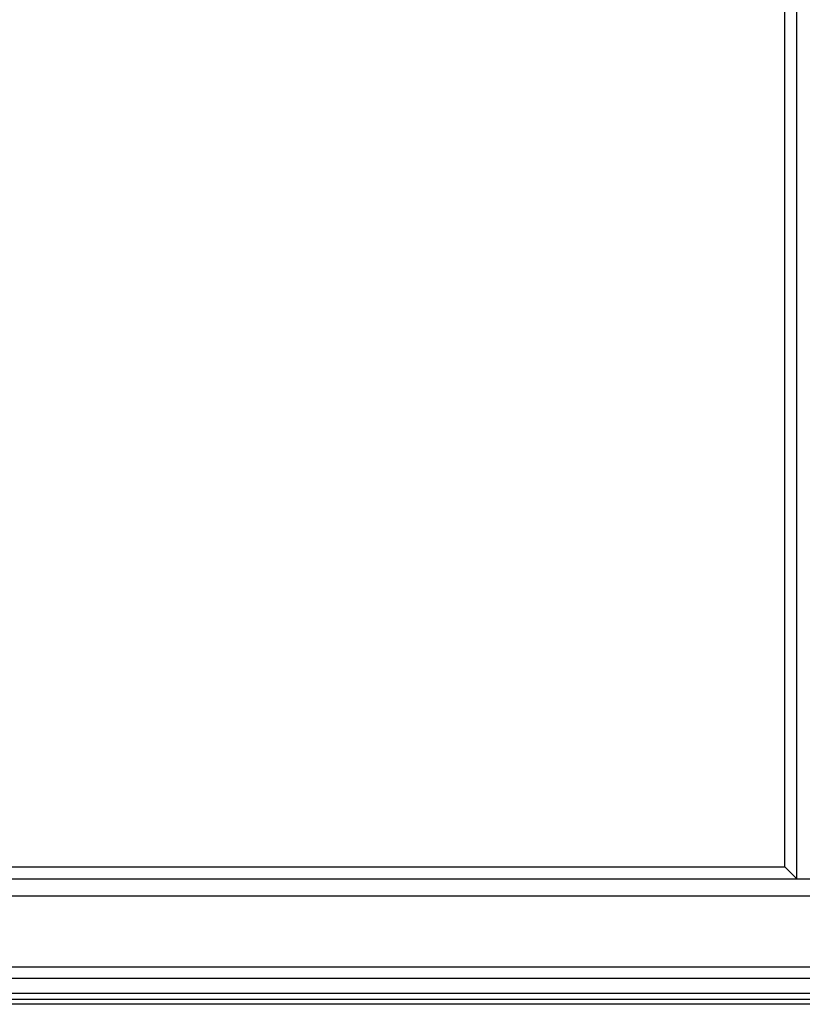
# Model space of a CAD drawing. Units: inches. Extents: x 0 to 2267, y -8 to 780.
# Drawn here: x 1032 to 1046, y 105 to 122 of the extents above; entities that cross this region are included whole.
import ezdxf

# ---------------------------------------------------------------- set-up
doc = ezdxf.new("R2010")
doc.units = ezdxf.units.IN
doc.header["$MEASUREMENT"] = 0

msp = doc.modelspace()

# ---------------------------------------------------------------- linework, layer by layer
for p, q in [((1045.28671, 107.45886), (1045.28671, 141.08386)), ((1045.49378, 107.2518), (1045.49378, 141.08386)), ((1012.28671, 107.45886), (1045.28671, 107.45886)), ((1045.28671, 107.45886), (1045.49378, 107.2518)), ((1011.78671, 107.2518), (1045.78671, 107.2518)), ((1011.78671, 106.95886), (1045.78671, 106.95886)), ((1011.78671, 105.72908), (1047.01856, 105.72908)), ((1047.21834, 105.52724), (1011.66171, 105.52724)), ((1047.47371, 105.27186), (1011.66171, 105.27186)), ((1047.57671, 105.16886), (1011.66171, 105.16886)), ((1047.66171, 105.08386), (1011.66171, 105.08386))]:
    msp.add_line(p, q)

doc.saveas('drawing.dxf')
